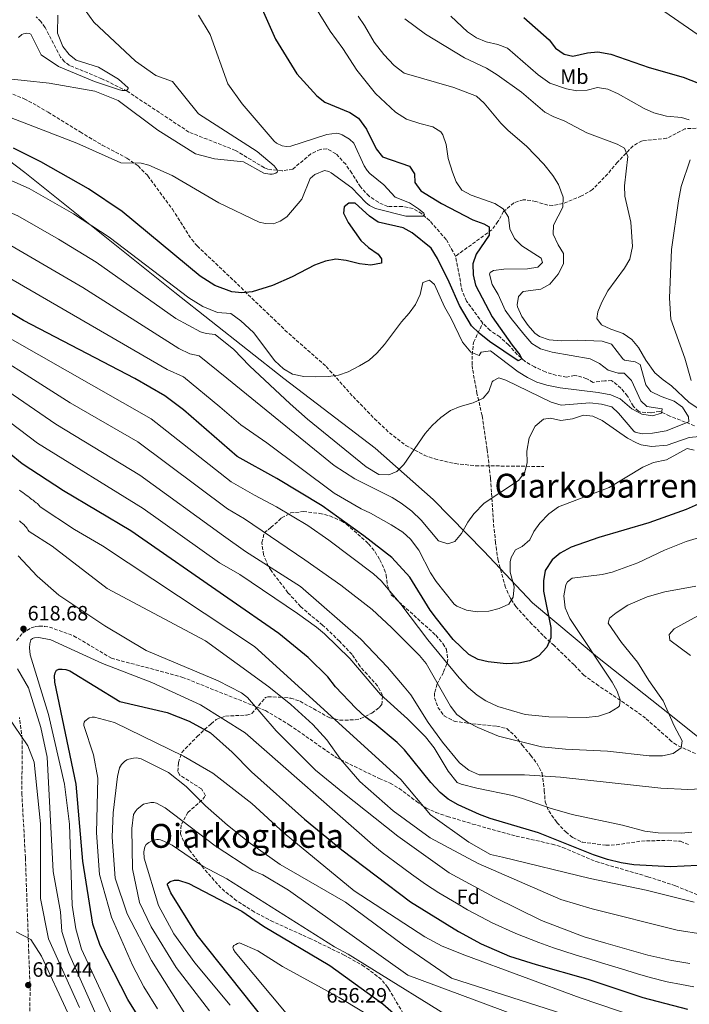
# Model space of a CAD drawing. Units: metres. Extents: x 600356 to 603793, y 4747672 to 4750035.
# Drawn here: x 602035 to 602357, y 4748366 to 4748840 of the extents above; entities that cross this region are included whole.
import ezdxf
from ezdxf.enums import TextEntityAlignment as Align

# ---------------------------------------------------------------- set-up
doc = ezdxf.new("R2010")
doc.units = ezdxf.units.M
doc.header["$MEASUREMENT"] = 0
doc.linetypes.add('DGN Style 3', pattern=[2.435891, 1.739922, -0.695969])
for name, color, linetype, lineweight in [('Barranco lineal', 142, 'DGN Style 3', 13), ('Cota de punto acotado terreno', 7, 'Continuous', 0), ('Curva de nivel directora', 30, 'Continuous', 30), ('Curva de nivel intermedia', 30, 'Continuous', 0), ('Etiqueta de uso rústico', 92, 'Continuous', 0), ('Etiqueta de zona arbolada', 92, 'Continuous', 0), ('Límite de municipio', 7, 'Continuous', 0), ('Punto acotado terreno (símbolo)', 7, 'Continuous', 0), ('Senda', 7, 'DGN Style 3', 0), ('Texto de rotulación de espacio menor sin especificar', 7, 'Continuous', 0), ('Zona arbolada', 92, 'DGN Style 3', 0)]:
    doc.layers.add(name, color=color, linetype=linetype, lineweight=lineweight)
doc.styles.add('Style-Arial', font='arial.ttf')

# ---------------------------------------------------------------- blocks, each defined once
blk = doc.blocks.new('5PATER')
at = {"layer": 'Punto acotado terreno (símbolo)', "linetype": 'Continuous', "lineweight": 0}
h = blk.add_hatch(color=51, dxfattribs=at)
edge = h.paths.add_edge_path()
edge.add_ellipse((0, 0), major_axis=(-0.11, -0.111), ratio=0.999422, start_angle=0, end_angle=360)

msp = doc.modelspace()

# ---------------------------------------------------------------- linework, layer by layer
at = {"layer": 'Barranco lineal', "color": 142, "linetype": 'DGN Style 3', "lineweight": 13}
for points in [[(602244.58, 4748726.07, 545.88), (602240.12, 4748734.1, 545.87), (602232.15, 4748743.16, 545.26), (602228.4, 4748746.47, 544.95), (602224.13, 4748749.04, 544.66), (602219, 4748750.05, 544.07), (602211.99, 4748749.96, 544.04), (602207.45, 4748752.02, 544.04), (602202.94, 4748754.98, 544.04), (602198.88, 4748759.41, 543.62), (602194.68, 4748766.03, 542.21), (602191.72, 4748770.32, 542.21), (602187.02, 4748775.4, 542.21), (602182.67, 4748777.81, 541.63), (602179.51, 4748777.5, 541.61), (602175, 4748775.37, 541.09), (602166.22, 4748767.96, 540.7), (602161.08, 4748767.19, 540.25), (602154.26, 4748767.92, 539.7), (602152.59, 4748768.62, 539.48), (602138.76, 4748777.01, 537.02), (602116.3, 4748785.84, 537.02), (602086.62, 4748805.51, 536.25), (602074.44, 4748811.55, 535.73), (602058.82, 4748817.96, 534.27), (602056.4, 4748819.75, 534.11), (602054.43, 4748821.94, 533.91), (602047.05, 4748836.17, 532.4), (602045.07, 4748839.05, 532.27), (602042.84, 4748841.28, 532.11)], [(602362.75, 4748787.79, 570.48), (602354.99, 4748787.47, 569.72), (602346.17, 4748782.85, 568.57), (602334.35, 4748781.62, 566.07), (602330, 4748779.24, 565.47), (602322.48, 4748771.39, 564.2), (602317.85, 4748765.79, 563.63), (602310.52, 4748758.15, 561.73), (602305.24, 4748755.08, 560.76), (602296.31, 4748751.43, 560.29), (602291.43, 4748750.48, 559.57), (602289.05, 4748750.62, 558.77), (602283.15, 4748752.42, 557.85), (602278.25, 4748753.26, 557.11), (602277.14, 4748753.29, 556.94), (602272.61, 4748751.73, 555.58), (602267.72, 4748747.61, 554.2), (602265, 4748742.71, 552.07), (602262.04, 4748738.79, 551.03), (602244.58, 4748726.07, 545.88)], [(602257.66, 4748693.84, 548.43), (602249.87, 4748704.47, 548), (602247.82, 4748709.16, 547.69), (602244.58, 4748726.07, 545.88)], [(602360, 4748486.54, 585.59), (602350.95, 4748490.69, 584.23), (602348.51, 4748492.43, 583.96), (602336.04, 4748503.58, 583.04), (602329.97, 4748507.96, 580.61), (602325.93, 4748510.77, 580.33), (602313.44, 4748519.22, 580.51), (602306.33, 4748524.23, 579.39), (602301.62, 4748529.26, 577.87), (602292.05, 4748538.6, 576.96), (602286.72, 4748543.4, 576.05), (602281.31, 4748548.92, 573.82), (602273.57, 4748557.31, 570.71), (602271.48, 4748560.54, 570), (602270.95, 4748561.36, 569.89), (602268.62, 4748566.59, 569.74), (602265.03, 4748579.56, 569.36), (602264.25, 4748584.48, 568.08), (602263.84, 4748588.07, 567.22), (602262.81, 4748597.99, 566.92), (602262.45, 4748602.94, 566.4), (602261.83, 4748612.36, 564.49), (602261.45, 4748619.13, 563.88), (602259.78, 4748633.01, 561.94), (602257.37, 4748649.32, 559.55), (602254.9, 4748659.95, 558.71), (602252.75, 4748671.72, 557), (602252.51, 4748673.82, 556.58), (602252.6, 4748678.54, 554.95), (602253.23, 4748684.58, 552.74), (602257.66, 4748693.84, 548.43)], [(602359.6, 4748644.39, 560.01), (602347.72, 4748649.08, 556.82), (602342.87, 4748651.35, 554.99), (602338.58, 4748650.59, 554.69), (602333.63, 4748651.03, 554.45), (602332.6, 4748651.45, 554.38), (602330.14, 4748653.72, 554.08), (602327.3, 4748658.74, 553.47), (602324.19, 4748662.59, 552.93), (602319.69, 4748666.16, 552.58), (602316.35, 4748666.09, 552.26), (602310.74, 4748665.3, 552.26), (602307.72, 4748667.09, 552.26), (602302.95, 4748668.49, 551.53), (602301.88, 4748668.62, 551.34), (602298.04, 4748667.84, 550.73), (602293.11, 4748668.68, 550.74), (602287.84, 4748670.32, 550.43), (602282.56, 4748672.77, 550.13), (602278.01, 4748675.42, 549.82), (602274.3, 4748678.76, 549.55), (602270.1, 4748683.33, 548.91), (602265.86, 4748687.18, 548.91), (602261.23, 4748690.36, 548.91), (602257.66, 4748693.84, 548.43)]]:
    msp.add_polyline3d(points, dxfattribs=at)
at = {"layer": 'Curva de nivel directora', "color": 30, "linetype": 'Continuous', "lineweight": 30, "flags": 128}
for points, elevation in [([(602145.01, 4748859.9), (602157.9, 4748830.6), (602168.28, 4748813.93), (602177.78, 4748803.29), (602181.74, 4748800.23), (602193.73, 4748795.35), (602197.84, 4748792.5), (602201.67, 4748787.33), (602206.36, 4748777.7), (602209.48, 4748773.95), (602222.49, 4748769.39), (602224.91, 4748765.8), (602224.96, 4748761.58), (602227.83, 4748757.49), (602237.78, 4748751.41), (602252.92, 4748743.65), (602258.16, 4748741.68), (602260.71, 4748740.18), (602260.77, 4748736.25), (602254.58, 4748727.09), (602252.89, 4748722.39), (602252.99, 4748717.02), (602254.24, 4748712.18), (602262.23, 4748696.85), (602271.81, 4748683.2), (602275.55, 4748678.55), (602276.42, 4748676.58), (602274.69, 4748675.62), (602260.85, 4748685), (602255.89, 4748688.99), (602252.34, 4748692.52), (602246.42, 4748702.28), (602241.52, 4748713.58), (602235.95, 4748724.91), (602232.92, 4748729.92), (602223.74, 4748737.39), (602219.35, 4748739.78), (602207.32, 4748742.44), (602203.24, 4748745.38), (602196.31, 4748751.57), (602193.29, 4748751.67), (602190.96, 4748749.84), (602190.61, 4748746.73), (602192.95, 4748742.28), (602199, 4748733.6), (602202.68, 4748730.22), (602207.3, 4748727.1), (602208.99, 4748724.87), (602208.97, 4748722.7), (602203.83, 4748721.79), (602198.43, 4748722.39), (602191.97, 4748724), (602187, 4748724.57), (602181.94, 4748723.7), (602176.65, 4748721.68), (602166.01, 4748716.16), (602156.54, 4748711.94), (602146.67, 4748708.98), (602141.69, 4748708.41), (602136.92, 4748708.92), (602128.78, 4748711.95), (602121.66, 4748716.44), (602084.18, 4748747.53), (602067.91, 4748758.57), (602045.01, 4748771.58), (602031.86, 4748778.03)], 550), ([(602277.48, 4748841.05), (602289.67, 4748830.22), (602292.68, 4748826.18), (602296.79, 4748823.34), (602300.96, 4748822.47), (602308.07, 4748823.95), (602313.05, 4748824.45), (602319.31, 4748823.33), (602337.71, 4748816.93), (602354.13, 4748812.28), (602361.43, 4748809.35)], 575), ([(602371.5, 4748611.12), (602355.54, 4748604.13), (602337.66, 4748597.66), (602313.49, 4748590.68), (602300.28, 4748585.89), (602294.98, 4748583.06), (602291.12, 4748579.88), (602287.71, 4748574.71), (602286.87, 4748569.79), (602286.93, 4748564.74), (602290.47, 4748547.3), (602290.47, 4748542.31), (602288.46, 4748537.72), (602284.71, 4748533.66), (602280.09, 4748531.15), (602274.99, 4748530.02), (602268.89, 4748529.72), (602260.31, 4748530.66), (602255.46, 4748531.89), (602250.96, 4748534.26), (602243.47, 4748541.53), (602235.43, 4748551.55), (602232.44, 4748555.56), (602222.59, 4748571.46), (602213.89, 4748580.93), (602200.51, 4748591.45), (602180.34, 4748605.78), (602158.65, 4748618.94), (602139.47, 4748629.67), (602113.67, 4748652.05), (602104.75, 4748658.75), (602090.22, 4748667.11), (602036.72, 4748695.11), (602017.83, 4748706.34)], 575), ([(602367.74, 4748432.98), (602348.09, 4748432.02), (602330.37, 4748432.96), (602324.34, 4748433.96), (602317.64, 4748435.61), (602310.91, 4748437.84), (602284.48, 4748448.42), (602261.22, 4748455.29), (602256.07, 4748457.23), (602245.85, 4748461.92), (602241.04, 4748464.61), (602237.12, 4748467.72), (602232.75, 4748472.55), (602220.03, 4748488.37), (602216.54, 4748491.95), (602205.72, 4748500.91), (602201.03, 4748504.3), (602196.56, 4748508.41), (602186.85, 4748518.69), (602183.17, 4748523.43), (602173.59, 4748532.87), (602159.53, 4748544.34), (602134.98, 4748561.44), (602088.41, 4748593.76), (602056.01, 4748613.14), (602036.12, 4748626.05), (602004.62, 4748651.77)], 600), ([(602095.01, 4748354.92), (602086.97, 4748368.04), (602073.5, 4748394.19), (602070.12, 4748404.37), (602065.2, 4748434.66), (602062.07, 4748471.76), (602051.77, 4748520.98), (602051.57, 4748524.05), (602051.92, 4748525.48), (602052.35, 4748526.33), (602052.61, 4748526.64), (602053.02, 4748526.93), (602053.61, 4748527.12), (602055.29, 4748527.23), (602057.09, 4748527.11), (602058.96, 4748526.4), (602082.99, 4748511.68), (602105.77, 4748506.26), (602116.34, 4748502.21), (602126.62, 4748496.47), (602137.14, 4748487.16), (602146.35, 4748477.83), (602171.9, 4748454.89), (602189.92, 4748440.23), (602222.86, 4748415.18), (602246.07, 4748400.8), (602256.87, 4748394.95), (602270.58, 4748389.02), (602283.45, 4748384.93), (602308.17, 4748377.94), (602334.64, 4748369.05), (602356.12, 4748363.41)], 625), ([(602157.65, 4748352.02), (602120.21, 4748399.02), (602107.57, 4748419.4), (602106.04, 4748423.41), (602106.04, 4748423.8), (602106.24, 4748424.15), (602107.19, 4748424.9), (602109.35, 4748425.58), (602111.26, 4748425.65), (602116.18, 4748424.01), (602141.8, 4748410.58), (602152.23, 4748403.5), (602184.12, 4748384.51), (602209.53, 4748366.08), (602214.71, 4748361.59)], 650)]:
    msp.add_lwpolyline(points, dxfattribs=dict(at, elevation=elevation))
at = {"layer": 'Curva de nivel intermedia', "color": 30, "linetype": 'Continuous', "lineweight": 0, "flags": 128}
for points, elevation in [([(602120.87, 4748842.14), (602126.54, 4748832.85), (602135.06, 4748809.05), (602141.89, 4748799.42), (602157.25, 4748781.51), (602158.46, 4748780.47), (602161.23, 4748779.17), (602163.2, 4748778.96), (602165.37, 4748779.13), (602182.59, 4748784.67), (602187.38, 4748785.25), (602188.7, 4748785.05), (602190.03, 4748784.51), (602193.62, 4748782.49), (602195.7, 4748780.52), (602200.66, 4748769.59), (602202.06, 4748767.31), (602203.4, 4748765.9), (602210.12, 4748760.46), (602215.56, 4748754.54), (602222.38, 4748751.78), (602226.76, 4748748.83), (602229.27, 4748746.77), (602229.6, 4748746.23), (602229.5, 4748746), (602228.98, 4748745.37), (602220.69, 4748745.32), (602206, 4748748.98), (602203.16, 4748750.48), (602201.34, 4748751.96), (602194.72, 4748759.07), (602184.77, 4748766.22), (602183.66, 4748766.84), (602181.6, 4748767.3), (602176.81, 4748765.44), (602174.64, 4748763.56), (602170.66, 4748753.53), (602163.46, 4748744.99), (602160.15, 4748742.93), (602156.97, 4748741.64), (602153.2, 4748741.77), (602150.08, 4748742.45), (602130.67, 4748751.74), (602108.15, 4748764.94), (602096.97, 4748769.89), (602093.29, 4748770.93), (602083.58, 4748771), (602062.35, 4748780.46), (602018.56, 4748797.36)], 545), ([(602066.33, 4748844.51), (602070.57, 4748838.84), (602090.59, 4748820.01), (602100.44, 4748813.03), (602108.39, 4748810.14), (602120.93, 4748794.68), (602149.05, 4748776.44), (602157.31, 4748769.63), (602158.8, 4748767.65), (602158.92, 4748767), (602158.69, 4748766.6), (602158.05, 4748766.09), (602157.16, 4748765.75), (602156.35, 4748765.63), (602155.16, 4748765.59), (602152.36, 4748766.03), (602142.56, 4748771.59), (602128.54, 4748772.89), (602119.4, 4748775.35), (602101.32, 4748786.69), (602082.21, 4748800.98), (602071.05, 4748805.52), (602049.01, 4748809.33), (602024.87, 4748811.99)], 540), ([(602053.15, 4748842.1), (602052.99, 4748833.53), (602055.63, 4748826.99), (602058.73, 4748823.28), (602062.05, 4748820.49), (602072.8, 4748817.11), (602082.41, 4748811.31), (602087.13, 4748807.2), (602087.1, 4748806.83), (602086.81, 4748806.39), (602086.32, 4748805.95), (602085.9, 4748805.83), (602084.17, 4748805.87), (602082.81, 4748806.19), (602070.91, 4748810.2), (602053.51, 4748817.46), (602045.17, 4748823.04), (602040.21, 4748832.95), (602039.34, 4748833.34), (602038.33, 4748833.46), (602036.69, 4748833.22), (602035.83, 4748832.81), (602034.26, 4748831.47)], 535), ([(602177.22, 4748845.82), (602184.22, 4748834.5), (602190.36, 4748826.03), (602197.11, 4748815.72), (602206.08, 4748804.47), (602215.68, 4748795.51), (602221.01, 4748792.01), (602227.39, 4748789.92), (602233.63, 4748788.42), (602237.58, 4748785.91), (602238.49, 4748784.55), (602240.06, 4748779.85), (602241.06, 4748773.11), (602243.06, 4748766.48), (602244.88, 4748761.83), (602247.53, 4748757.85), (602252.06, 4748755.44), (602263.45, 4748751.52), (602267.47, 4748748.81), (602269.99, 4748744.95), (602270.78, 4748739.22), (602272.95, 4748734.52), (602276.52, 4748731.04), (602285.75, 4748725.07), (602286.43, 4748722.96), (602284.21, 4748720.75), (602279.2, 4748720.03), (602267.85, 4748719.81), (602262.89, 4748719.11), (602261.27, 4748718.2), (602260.93, 4748717.49), (602262.25, 4748712.51), (602265.06, 4748707.57), (602268.53, 4748700.13), (602271.34, 4748696), (602277.39, 4748688.5), (602281.26, 4748684.08), (602285.52, 4748681.43), (602291.14, 4748679.82), (602309.29, 4748676.65), (602313.93, 4748674.43), (602318.05, 4748671.12), (602322.86, 4748669.77), (602325.68, 4748669.8), (602329.21, 4748666.28), (602333.81, 4748656.35), (602336.55, 4748653.62), (602344.05, 4748652.6), (602343.76, 4748650.43), (602339.43, 4748649.18), (602334.23, 4748649.99), (602329.49, 4748652.61), (602323.86, 4748657.34), (602319.27, 4748659.32), (602313.25, 4748660.49), (602294.9, 4748662.69), (602288.58, 4748663.97), (602283.77, 4748665.45), (602279.27, 4748667.63), (602274.74, 4748670.42), (602261.41, 4748680.44), (602256.95, 4748679.78), (602255.91, 4748678.33), (602251.95, 4748679.86), (602247.93, 4748684.6), (602242.45, 4748696.12), (602239.21, 4748701.62), (602234.39, 4748712.37), (602231.99, 4748714.53), (602228.77, 4748713.45), (602227.62, 4748707.64), (602225.33, 4748702.86), (602222.26, 4748698.67), (602218.53, 4748694.51), (602210.46, 4748683.55), (602206.78, 4748679.4), (602203.04, 4748676.08), (602198.41, 4748673.29), (602192.99, 4748670.42), (602188.22, 4748668.8), (602183.26, 4748668.14), (602176.98, 4748667.94), (602171.56, 4748668.12), (602166.16, 4748669.26), (602161.84, 4748671.78), (602157.69, 4748675.73), (602147.42, 4748689.34), (602141.24, 4748694.93), (602136.48, 4748698.49)], 555), ([(602197.67, 4748841.6), (602200.85, 4748837.12), (602205.37, 4748829.11), (602210.02, 4748823.27), (602214.97, 4748817.88), (602219.87, 4748814.27), (602243.68, 4748807.27), (602254.63, 4748803.2), (602258.31, 4748799.82), (602266.39, 4748790.16), (602269.9, 4748786.61), (602278.69, 4748779.02), (602287.02, 4748770.42), (602291.47, 4748764.9), (602294.08, 4748760.64), (602296.42, 4748754.48), (602296.17, 4748749.61), (602291.79, 4748741.06), (602291.51, 4748736.62), (602293.9, 4748731.58), (602296.6, 4748727.33), (602296.53, 4748722.33), (602293.97, 4748717.37), (602290.03, 4748712.58), (602285.61, 4748710.24), (602277.17, 4748709.01), (602274.94, 4748706.71), (602274.22, 4748702.65), (602274.47, 4748701.71), (602276.47, 4748697.1), (602279.46, 4748692.65), (602282.81, 4748688.95), (602284.92, 4748687.47), (602289.63, 4748685.82), (602295.51, 4748685.38), (602303.08, 4748685.61), (602315.19, 4748685.19), (602319.67, 4748683.69), (602325.02, 4748676.59), (602325.85, 4748675.95), (602330.94, 4748675.16), (602333.47, 4748673.98), (602336.09, 4748664.05), (602338.5, 4748660.91), (602343.54, 4748658.46), (602349.78, 4748656.28), (602353.82, 4748653.33), (602356.6, 4748648.66), (602356.91, 4748646.28), (602345.89, 4748642.04), (602339.38, 4748640.8), (602334.38, 4748640.57), (602330.98, 4748641.39), (602330.3, 4748641.89), (602322.95, 4748650.48), (602319.71, 4748653.49), (602314.87, 4748654.75), (602309.2, 4748655.47), (602295.37, 4748654.32), (602290.54, 4748655.85), (602268.85, 4748666.37), (602265.47, 4748667.42), (602262.67, 4748666.12), (602262.23, 4748665.58), (602260.54, 4748660.92), (602257.83, 4748657.66), (602253.05, 4748655.4), (602246.76, 4748653.74), (602242.16, 4748651.78), (602237.52, 4748648.37), (602233.38, 4748644.61), (602229.94, 4748640.64), (602219.71, 4748625.83)], 560), ([(602242.31, 4748841.69), (602250.27, 4748834.08), (602254.66, 4748831.19), (602259.29, 4748829.31), (602264.93, 4748827.99), (602269.65, 4748826.33), (602284.3, 4748813.4), (602289.97, 4748809.45), (602297.94, 4748806.61), (602302.99, 4748805.69), (602307.98, 4748805.96), (602312.88, 4748807.36), (602317.83, 4748806.58), (602322.87, 4748804.25), (602335.38, 4748797.19), (602339.97, 4748795.18), (602346.16, 4748793.46), (602353.34, 4748792.94), (602357.07, 4748791.68)], 570), ([(602345.37, 4748843.69), (602370.19, 4748826.58)], 580), ([(602136.48, 4748698.49), (602130.01, 4748699.04), (602123.02, 4748701.85), (602116.22, 4748706.06), (602077.98, 4748735.3), (602060.73, 4748746.44), (602039.39, 4748758.61), (602011.72, 4748770.86), (601997.66, 4748774.31), (601971.03, 4748779.15), (601959.06, 4748782.62), (601936.15, 4748791.35), (601882.58, 4748808.92), (601860.92, 4748814.16), (601844.02, 4748816.14), (601798.86, 4748819.6), (601776, 4748822.65), (601747.33, 4748828.65), (601710.01, 4748833.41), (601689.69, 4748840.51)], 555), ([(602362.56, 4748651.91), (602356.98, 4748655.66), (602348.51, 4748663.59), (602344.42, 4748666.47), (602340.5, 4748669.92), (602336.14, 4748675.99), (602332.64, 4748682.04), (602329.35, 4748685.91), (602325.3, 4748688.84), (602319.27, 4748690.88), (602314.76, 4748692.95), (602312.49, 4748696.09), (602313.09, 4748699.25), (602314.98, 4748703.87), (602317.87, 4748709.35), (602325.93, 4748720.29), (602328.39, 4748724.61), (602329.69, 4748730.75), (602328.97, 4748742.48), (602325.98, 4748755.02), (602325.85, 4748760.02), (602327.48, 4748774.08), (602325.91, 4748778.1), (602322.43, 4748779.97), (602307.82, 4748785.43), (602296.84, 4748791.22), (602291.91, 4748793.14), (602287.47, 4748795.45), (602276.37, 4748805.14), (602264.68, 4748813.4), (602259.47, 4748816.59), (602248.91, 4748821.56), (602230.14, 4748832.96), (602220.12, 4748840.36)], 565), ([(602219.71, 4748625.83), (602216.41, 4748622.38), (602212.52, 4748620.72), (602207.73, 4748621), (602201.58, 4748624.62), (602173.39, 4748647.54), (602164.98, 4748654.9), (602145.46, 4748673.28), (602137.91, 4748681.12), (602128.88, 4748688.31), (602124.53, 4748688.8), (602121.9, 4748689.67), (602110.04, 4748696.15), (602071.63, 4748723.18), (602053.54, 4748734.31), (602033.95, 4748745.55), (602006.24, 4748757.74), (601966.18, 4748768.14), (601932.6, 4748780.44), (601878.4, 4748796.67), (601858.62, 4748800.4), (601793.48, 4748806.12)], 560), ([(602357.51, 4748772.47), (602353.22, 4748759.66), (602351.94, 4748752.71), (602348.57, 4748729.3), (602347.47, 4748705.87), (602348.22, 4748695.82)], 570), ([(602028.73, 4748732.4), (602065.27, 4748711.06), (602111.5, 4748681.67), (602116.77, 4748679.12), (602121.28, 4748678.12), (602134.58, 4748667.31), (602186.11, 4748625.35), (602196.1, 4748618.89), (602214.13, 4748609.82), (602218.38, 4748607.19), (602223.58, 4748603.21), (602228.06, 4748599.01), (602236.43, 4748589.02), (602240.82, 4748587.51), (602244.19, 4748588.7), (602247.44, 4748592.5), (602250.51, 4748597.98), (602253.4, 4748602.04), (602258.3, 4748607.09), (602274.85, 4748618.13), (602277.98, 4748622.02), (602279.02, 4748626.78), (602278.88, 4748632.15), (602280, 4748638.53), (602282.92, 4748644.17), (602286.91, 4748647.62)], 565), ([(602359.33, 4748632.61), (602355.97, 4748633.39), (602346.1, 4748627.95), (602339.91, 4748626.7), (602334.78, 4748624.45), (602318.46, 4748614.69), (602294.15, 4748605.34), (602289.53, 4748601.96), (602285.13, 4748597.58), (602282.18, 4748593.55), (602280.41, 4748589.4), (602276.58, 4748586.19), (602273.39, 4748584.66), (602271.27, 4748581.03), (602270.84, 4748578.84), (602270.84, 4748573.86), (602272.74, 4748566.83), (602272.27, 4748561.85), (602270.22, 4748558.48), (602265.58, 4748556.38), (602260.58, 4748555.11), (602254.92, 4748554.83), (602249.81, 4748555.56), (602245.18, 4748557.46), (602243.95, 4748558.54), (602235.3, 4748569.43), (602232.59, 4748573.63), (602226.94, 4748584.5), (602222.94, 4748589.82), (602219.23, 4748593.17), (602213.67, 4748596.74), (602203.67, 4748602.35), (602199.11, 4748604.41), (602186.22, 4748611.98), (602153.76, 4748636.18), (602141.29, 4748644.87), (602131.24, 4748653.5), (602113.68, 4748667.94), (602105.88, 4748671.5), (602023.5, 4748719.25)], 570), ([(602348.22, 4748695.82), (602354.89, 4748676.97), (602357.99, 4748666.18)], 570), ([(602360.18, 4748567.13), (602345.28, 4748564.44), (602336.76, 4748562.1), (602327.54, 4748558.09), (602321.83, 4748554.27), (602318.67, 4748551.77), (602318.06, 4748549.39), (602324.4, 4748540.03), (602332.17, 4748530.58), (602337.61, 4748521.77), (602344.42, 4748511.95), (602349.71, 4748499.86), (602353.62, 4748492.74), (602353.2, 4748489.25), (602349.26, 4748486.56), (602344.12, 4748485.51), (602337.77, 4748485.5), (602317.74, 4748487.74), (602297.48, 4748488.71), (602285.95, 4748489.87), (602265.23, 4748494.95), (602255.3, 4748499.07), (602250.38, 4748501.66), (602245.2, 4748505.37), (602242.16, 4748509.34), (602230.46, 4748529.86), (602227.25, 4748533.83), (602213.74, 4748547.32), (602204.4, 4748555.91), (602189.37, 4748567.57), (602172.03, 4748579.87), (602143.09, 4748599.61), (602134.8, 4748604.46), (602091.77, 4748636.6), (602059.13, 4748655.48), (602006.61, 4748688.8)], 585), ([(602377.03, 4748595.02), (602355.6, 4748588.67), (602345.15, 4748584.53), (602332.29, 4748578.48), (602320, 4748573.9), (602315.14, 4748572.75), (602300.78, 4748570.94), (602298.41, 4748569.27), (602297.59, 4748567.77), (602296.65, 4748562.45), (602297.31, 4748556.66), (602299.53, 4748551.66), (602319.92, 4748520.98), (602322.41, 4748516.63), (602323.85, 4748512.39), (602323.4, 4748509.48), (602322.9, 4748508.9), (602318.64, 4748506.38), (602313.37, 4748504.53), (602307.47, 4748503.94), (602289.5, 4748504.22), (602278.12, 4748505.42), (602264.87, 4748509.17), (602259.23, 4748511.87), (602255.05, 4748514.61), (602250.89, 4748518.14), (602246.29, 4748523.02), (602231.18, 4748541.4), (602218.27, 4748558.47), (602208.84, 4748569.72), (602205.16, 4748573.11), (602183.65, 4748589.36), (602173.43, 4748596.4), (602158.45, 4748605.45), (602147.78, 4748610.95), (602136.69, 4748617.45), (602098.14, 4748647.75), (602030.3, 4748686.44)], 580), ([(602369.41, 4748469.9), (602356.39, 4748469.21), (602343.34, 4748469.91), (602295.12, 4748475.25), (602277.82, 4748476.27), (602255.92, 4748476.38), (602250.92, 4748478.5), (602246.54, 4748482.15), (602238.26, 4748491.98), (602231.36, 4748501.55), (602223.09, 4748514.81), (602219.94, 4748518.7), (602211.79, 4748528.17), (602198.98, 4748541.72), (602169.92, 4748566.93), (602143.57, 4748583.9), (602132.91, 4748591.47), (602092.72, 4748620.63), (602052.25, 4748645.16), (602005.41, 4748677.3)], 590), ([(602358.33, 4748448.62), (602353.36, 4748448.14), (602342.08, 4748448.37), (602335.73, 4748449.1), (602324.95, 4748452.06), (602300.77, 4748457.14), (602290.13, 4748460.23), (602276.84, 4748464.93), (602272.03, 4748466.28), (602254.77, 4748469.85), (602247.21, 4748471.74), (602245.42, 4748472.65), (602240.99, 4748478.12), (602234.3, 4748489.26), (602230.17, 4748494.59), (602221.51, 4748503.22), (602208.53, 4748515.03), (602193.69, 4748532.3), (602181.52, 4748544.2), (602177.74, 4748547.47), (602168.52, 4748553.97), (602140.71, 4748572.75), (602131.02, 4748578.48), (602094.32, 4748604.57), (602043.48, 4748636.05), (602011.38, 4748660.26)], 595), ([(602286.91, 4748647.62), (602290.25, 4748648.02), (602295.28, 4748646.89), (602300.87, 4748647.7), (602306.14, 4748649.48), (602310.63, 4748649.03), (602315.18, 4748646.91), (602327.33, 4748638.5), (602331.7, 4748636.13), (602333.96, 4748635.29), (602338.9, 4748634.38), (602346.37, 4748635.01), (602357.02, 4748638.71), (602362, 4748639.18)], 565), ([(602034.78, 4748613.4), (602035.58, 4748612.81), (602036.38, 4748612.21), (602037.17, 4748611.62), (602037.97, 4748611.03), (602038.77, 4748610.43), (602039.56, 4748609.84), (602040.08, 4748609.43), (602040.77, 4748608.9), (602041.28, 4748608.54), (602042.04, 4748607.97), (602042.84, 4748607.37), (602043.35, 4748606.96), (602043.86, 4748606.4), (602044.19, 4748606.03), (602044.64, 4748605.3), (602061.2, 4748594.4), (602074.71, 4748586.59), (602147.81, 4748538.13), (602218.27, 4748474.05), (602232.53, 4748457.09), (602250.91, 4748443.87), (602261.34, 4748437.89), (602267.16, 4748436.6), (602309.3, 4748426.34), (602336.27, 4748420.74), (602359.4, 4748414.98)], 605), ([(602034.75, 4748598.62), (602035.43, 4748598.02), (602036.19, 4748597.38), (602036.8, 4748596.82), (602037.47, 4748596.08), (602037.81, 4748595.71), (602038.15, 4748595.34), (602038.48, 4748594.97), (602038.85, 4748594.35), (602039.37, 4748593.5), (602050.49, 4748586.39), (602076.87, 4748566.05), (602124.21, 4748540.84), (602154.67, 4748518.64), (602165.37, 4748510.2), (602175.99, 4748500.51), (602182.71, 4748493.2), (602189.21, 4748483.9), (602198.47, 4748473.08), (602214.5, 4748458.92), (602232.39, 4748445.97), (602255.44, 4748433.56), (602295.3, 4748416.31), (602310.3, 4748411.83), (602351.21, 4748401.53), (602363.53, 4748399.57)], 610), ([(602034.1, 4748581.7), (602043.26, 4748572.03), (602053.72, 4748562.84), (602075.81, 4748548.07), (602095.78, 4748536.18), (602130.36, 4748521.6), (602141.52, 4748515.87), (602144.43, 4748513.49), (602158.32, 4748497.48), (602177.27, 4748478.52), (602190.3, 4748467.78), (602216.87, 4748446.69), (602241.58, 4748429.14), (602263.1, 4748417.35), (602285.91, 4748406.1), (602306.41, 4748398.34), (602316.83, 4748395.21), (602337.04, 4748389.51), (602348.6, 4748386.84), (602357.39, 4748385.41)], 615), ([(602361.22, 4748552.91), (602349.83, 4748546.6), (602347.42, 4748543.87), (602347.72, 4748541.2), (602357.59, 4748533.78)], 590), ([(602082.98, 4748352.53), (602064.52, 4748392.29), (602061.87, 4748402.16), (602060.12, 4748413.48), (602058.79, 4748452.62), (602056.45, 4748471.74), (602048.73, 4748505.39), (602039.82, 4748534.17), (602039.6, 4748537.48), (602039.7, 4748539.44), (602040.28, 4748541.34), (602040.98, 4748541.9), (602041.41, 4748542.15), (602041.98, 4748542.32), (602044.06, 4748542.49), (602049.9, 4748541.28), (602074.76, 4748529.94), (602098.47, 4748520.77), (602121.89, 4748510.07), (602143.43, 4748496.49), (602204.73, 4748442.52), (602209.34, 4748438.93), (602215.36, 4748434.45), (602223.42, 4748428.53), (602230.05, 4748423.69), (602236.47, 4748419.52), (602245.1, 4748414.49), (602250.4, 4748411.36), (602256.78, 4748407.88), (602262.23, 4748405.04), (602273.57, 4748399.86), (602284.68, 4748395.51), (602291.76, 4748393.06), (602302.14, 4748389.59), (602309.68, 4748387.42), (602314.87, 4748385.78), (602324.42, 4748382.83), (602332.08, 4748380.54), (602338.27, 4748378.72), (602346.46, 4748376.67), (602353.27, 4748375.32), (602359.24, 4748374.2)], 620), ([(602077.2, 4748348), (602058.35, 4748390.73), (602055.1, 4748400.93), (602054.46, 4748410.38), (602050.91, 4748429.78), (602048.15, 4748484.75), (602045.02, 4748499.17), (602039.06, 4748518.28), (602033.86, 4748527.42)], 615), ([(602063.67, 4748364.32), (602048.71, 4748397.32), (602044.9, 4748416.74), (602044.81, 4748452.67), (602041.75, 4748482.45), (602038.76, 4748490.34), (602028.95, 4748504.75)], 610), ([(602331.55, 4748359.77), (602304.61, 4748368.88), (602249.05, 4748389.51), (602238.2, 4748393.87), (602229.78, 4748398.28), (602195.78, 4748420.4), (602162.1, 4748448.15), (602146.61, 4748462.51), (602127.76, 4748477.1), (602113.69, 4748485.22), (602080.41, 4748501.5), (602070.87, 4748504.14), (602069.7, 4748504.14), (602068.3, 4748503.77), (602066.26, 4748502.1), (602065.94, 4748501.71), (602065.82, 4748501.47), (602065.72, 4748500.98), (602065.71, 4748499.99), (602070.32, 4748485.87), (602072.41, 4748474.69), (602071.8, 4748448.41), (602073.31, 4748428.37), (602079.05, 4748407.8), (602089.2, 4748384.63), (602094.6, 4748374.2), (602101.24, 4748363.64)], 630), ([(602317.16, 4748354.51), (602242.71, 4748378.39), (602219.57, 4748394.29), (602191.57, 4748414.92), (602160.15, 4748433.07), (602145.94, 4748443.26), (602134.87, 4748452.01), (602124.19, 4748461.3), (602115.01, 4748470.66), (602106.48, 4748477.44), (602093.25, 4748484.08), (602091.28, 4748484.42), (602089.54, 4748484.38), (602087.31, 4748483.86), (602086.4, 4748483.46), (602085.27, 4748482.67), (602083.92, 4748481.27), (602083.32, 4748480.48), (602082.95, 4748479.75), (602081.89, 4748475.47), (602079.81, 4748458.04), (602079.34, 4748446.27), (602080.75, 4748426.49), (602086.56, 4748409.38), (602098.34, 4748386.9), (602117.8, 4748355.75)], 635), ([(602324.27, 4748341.56), (602221.58, 4748379.88), (602164.28, 4748420.69), (602151.85, 4748428.22), (602147.08, 4748430.18), (602128.94, 4748442.05), (602104.86, 4748460.39), (602100.67, 4748462.59), (602099.38, 4748462.95), (602097.97, 4748463.01), (602094.35, 4748462.22), (602091.37, 4748459.72), (602090.38, 4748458.51), (602089.68, 4748457.14), (602088.85, 4748450.38), (602089.18, 4748431.09), (602092.57, 4748414.82), (602098.19, 4748403.17), (602110.1, 4748383.55)], 640), ([(602136.1, 4748365.43), (602119.15, 4748385.76), (602108.96, 4748399.78), (602101.69, 4748413.4), (602094.83, 4748436.18), (602094.63, 4748439.16), (602095.03, 4748441.66), (602095.73, 4748442.7), (602097, 4748443.73), (602098.84, 4748444.67), (602100.85, 4748445.23), (602101.57, 4748445.22), (602102.54, 4748445.01), (602104.55, 4748444.2), (602108.18, 4748442.43), (602122.97, 4748432.4), (602134.45, 4748426.19), (602186.3, 4748393.44), (602192.88, 4748390.02), (602252.47, 4748352.99)], 645), ([(602057.98, 4748361.67), (602045.37, 4748388.97), (602040.16, 4748397.02), (602033.19, 4748400.62)], 605), ([(602164.7, 4748359.57), (602138.46, 4748390.96), (602137.78, 4748392.12), (602137.56, 4748392.79), (602137.49, 4748393.29), (602137.55, 4748393.57), (602137.97, 4748394.1), (602138.79, 4748394.66), (602139.68, 4748395.1), (602140.61, 4748395.33), (602149.48, 4748391.51), (602161.24, 4748384.03), (602188.57, 4748369.11), (602211.2, 4748355.35)], 655), ([(602110.1, 4748383.55), (602126.26, 4748362.7)], 640)]:
    msp.add_lwpolyline(points, dxfattribs=dict(at, elevation=elevation))
at = {"layer": 'Límite de municipio', "color": 7, "linetype": 'Continuous', "lineweight": 0}
msp.add_polyline3d([(602376.31, 4748482.59, 589.67), (602346.72, 4748506.16, 584.96), (602312.92, 4748533, 580.29), (602281.66, 4748559.09, 573.44), (602258.16, 4748584.09, 567.55), (602233.77, 4748608.84, 563.89), (602205.94, 4748633.56, 559.49), (602161.95, 4748667.19, 556.61), (602109.52, 4748708.53, 555.79), (602037.33, 4748766.38, 552.85), (602009.14, 4748787.67, 549.25), (601988.99, 4748804.56, 543.92), (601972.52, 4748819.44, 541.47), (601950.56, 4748840.64, 535.85)], dxfattribs=at)
at = {"layer": 'Senda', "color": 7, "linetype": 'DGN Style 3', "lineweight": 0}
for points in [[(602027.05, 4748805.99, 542.21), (602037.01, 4748801.9, 542.21), (602043.22, 4748798.51, 543.13), (602048.57, 4748795.39, 543.13), (602063.98, 4748785.91, 544.34), (602074.56, 4748779.56, 544.65), (602086.42, 4748773.29, 544.65), (602091.82, 4748769.55, 544.95), (602096.33, 4748765.03, 545.56), (602096.52, 4748764.78, 544.95), (602108.33, 4748748.73, 546.59), (602117.62, 4748734.09, 547.98), (602120.2, 4748731.02, 548.3), (602137.86, 4748714.31, 549.82), (602162.48, 4748690.53, 552.56), (602182.37, 4748672.89, 554.38), (602195.29, 4748658.44, 556.82), (602205.66, 4748647.77, 558.28), (602212.77, 4748641.04, 559.25), (602220.68, 4748634.91, 560.33), (602229.51, 4748630.27, 561.43), (602234.58, 4748628.47, 561.99), (602244.38, 4748626.17, 562.82), (602254.26, 4748625.17, 563.64), (602287.1, 4748624.79, 567.16)], [(602033.31, 4748540.98, 617.14), (602036.26, 4748544.59, 617.82), (602040.33, 4748547.09, 618.21), (602042.28, 4748547.7, 618.45), (602044.23, 4748547.95, 618.68), (602046.73, 4748547.82, 618.81), (602049.2, 4748547.45, 618.6), (602060.82, 4748543.25, 619.03), (602078.98, 4748532.49, 619.15), (602112.95, 4748523.4, 617.29), (602153.13, 4748507.29, 614.47), (602164.57, 4748500.41, 612.78), (602187.11, 4748484.68, 610.42), (602207.9, 4748474.52, 606.19), (602213.1, 4748472.31, 606.19), (602217.43, 4748469.75, 606.19), (602225.85, 4748463.46, 605.37), (602230.46, 4748460.33, 604.4), (602235.11, 4748458.21, 603.33), (602240.72, 4748456.3, 602.58), (602252.78, 4748452.62, 602.23), (602273.74, 4748446.83, 601.02), (602291.03, 4748442.93, 601.02), (602296.24, 4748441.35, 601.02), (602312.11, 4748434.55, 601.32), (602337.13, 4748427.26, 601.48), (602350.46, 4748422.86, 602.84), (602368.13, 4748415.64, 603.98)], [(602039.53, 4748355.22, 599.11), (602039.88, 4748372.99, 602.06), (602039.2, 4748390.78, 604.84), (602037.62, 4748436.43, 605.92), (602035.91, 4748466.76, 607.44), (602036.05, 4748493.63, 608.97), (602034.72, 4748503.96, 610.13)]]:
    msp.add_polyline3d(points, dxfattribs=at)
at = {"layer": 'Zona arbolada', "color": 92, "linetype": 'DGN Style 3', "lineweight": 0}
for points in [[(602219.45, 4748361.34, 648.9), (602212.56, 4748373.02, 646.33), (602211.99, 4748373.89, 645.72), (602208.91, 4748377.77, 645.1), (602200.69, 4748384.04, 645.88), (602191.06, 4748389.45, 646.63), (602174.98, 4748397.31, 646.02), (602156.84, 4748405.54, 647.83), (602147.7, 4748410.28, 648.58), (602139.26, 4748415.7, 648.48), (602133.47, 4748420.26, 647.29), (602129.98, 4748423.64, 646.43), (602123.58, 4748431, 644.7), (602116.37, 4748440.23, 642.73), (602113.69, 4748444.42, 641.86), (602112.19, 4748447.88, 641.16), (602112.64, 4748452.47, 639.73), (602115.78, 4748458.13, 637.2), (602122.97, 4748464.53, 633.32), (602124.25, 4748466.25, 632.33), (602122.41, 4748469.5, 631.63), (602111.89, 4748476.1, 632.24), (602110.97, 4748477.91, 631.72), (602111.24, 4748482.27, 629.83), (602112.86, 4748487.01, 627.86), (602120.27, 4748494.78, 624.57), (602126.97, 4748500.93, 621.55), (602129.44, 4748502.91, 620.47), (602133.85, 4748504.57, 619.09), (602144.04, 4748505.1, 616.66), (602146.6, 4748505.85, 615.9), (602153.06, 4748513.5, 612.85), (602154.29, 4748513.94, 612.25), (602159.85, 4748513.71, 607.99), (602165.33, 4748513.24, 606.47), (602169.76, 4748511.73, 604.58), (602184.04, 4748503.78, 604.34), (602188.84, 4748502.6, 603.54), (602196.33, 4748502.78, 601.57), (602198.88, 4748503.37, 600.69), (602204.32, 4748506.07, 597.95), (602207.91, 4748508.66, 595.75), (602209.07, 4748510.09, 594.91), (602209.51, 4748514.64, 592.82), (602207.06, 4748519.15, 592.48), (602198.62, 4748528.46, 592.17), (602194.78, 4748534.22, 591.87), (602188.79, 4748540.6, 591.87), (602180.61, 4748548.45, 591.26), (602174.95, 4748553.07, 590.35), (602170.05, 4748557.41, 588.83), (602163.94, 4748564.03, 588.22), (602155.81, 4748574.65, 587.1), (602154.45, 4748576.82, 586.7), (602152.25, 4748582.27, 584.87), (602151.34, 4748588.14, 583.65), (602152.56, 4748592.83, 582.45), (602155.77, 4748595.39, 580.61), (602160.87, 4748600.03, 579.7), (602165.21, 4748602.42, 578.97), (602171.33, 4748603.09, 578), (602179.22, 4748602.21, 577.26), (602184.06, 4748600.99, 576.97), (602189.61, 4748598.6, 576.96), (602192.08, 4748597.01, 576.96), (602202.76, 4748587.56, 576.96), (602205.85, 4748583.65, 577.06), (602208.16, 4748579.88, 577.26), (602210.3, 4748575.35, 577.73), (602211.22, 4748572.65, 578.18), (602211.76, 4748567.58, 579.39), (602213.66, 4748562.97, 580.23), (602235.12, 4748543.52, 580.31), (602238.53, 4748539.51, 580.31), (602240.2, 4748536.77, 580.31), (602240.9, 4748531.82, 581.1), (602240.39, 4748529.7, 581.52), (602238.73, 4748525.64, 582.13), (602235.74, 4748520.05, 583.35), (602234.52, 4748515.81, 586.06), (602234.52, 4748513.42, 587.3), (602236.08, 4748508.77, 587.91), (602239.05, 4748504.78, 588.21), (602243.86, 4748502.16, 588.22), (602250.31, 4748501.18, 588.22), (602264.38, 4748499.79, 585.48), (602269.2, 4748498.54, 585.46), (602272.95, 4748495.3, 585.78), (602276.72, 4748490.63, 587.3), (602280.7, 4748485.75, 588.22), (602283.63, 4748481.91, 589.52), (602286.28, 4748477.1, 591.36), (602287.28, 4748468.75, 594), (602287.71, 4748463.36, 594.61), (602289.43, 4748458.89, 596.08), (602293.4, 4748453.27, 596.7), (602297.6, 4748448.82, 596.94), (602301.03, 4748446.06, 597.04), (602305.56, 4748443.91, 597.04), (602316.97, 4748442.38, 597.65), (602321.96, 4748442.62, 597.68), (602334.01, 4748444.41, 597.34), (602346.99, 4748444.77, 597.34), (602352.77, 4748444.28, 597.95), (602357.24, 4748442.44, 599.15)], [(602174.95, 4748553.07, 590.35), (602170.05, 4748557.41, 588.83), (602163.94, 4748564.03, 588.22), (602155.81, 4748574.65, 587.1), (602154.45, 4748576.82, 586.7), (602152.25, 4748582.27, 584.87), (602151.34, 4748588.14, 583.65), (602152.56, 4748592.83, 582.45), (602155.77, 4748595.39, 580.61), (602160.87, 4748600.03, 579.7), (602165.21, 4748602.42, 578.97), (602171.33, 4748603.09, 578), (602179.22, 4748602.21, 577.26), (602184.06, 4748600.99, 576.97), (602189.61, 4748598.6, 576.96), (602192.08, 4748597.01, 576.96), (602202.76, 4748587.56, 576.96), (602205.85, 4748583.65, 577.06), (602208.16, 4748579.88, 577.26), (602210.3, 4748575.35, 577.73), (602211.22, 4748572.65, 578.18), (602211.76, 4748567.58, 579.39), (602213.66, 4748562.97, 580.23), (602235.12, 4748543.52, 580.31), (602238.53, 4748539.51, 580.31), (602240.2, 4748536.77, 580.31), (602240.9, 4748531.82, 581.1), (602240.39, 4748529.7, 581.52), (602238.73, 4748525.64, 582.13), (602235.74, 4748520.05, 583.35), (602234.52, 4748515.81, 586.06), (602234.52, 4748513.42, 587.3), (602236.08, 4748508.77, 587.91), (602239.05, 4748504.78, 588.21), (602243.86, 4748502.16, 588.22), (602250.31, 4748501.18, 588.22), (602264.38, 4748499.79, 585.48), (602269.2, 4748498.54, 585.46), (602272.95, 4748495.3, 585.78), (602276.72, 4748490.63, 587.3), (602280.7, 4748485.75, 588.22), (602283.63, 4748481.91, 589.52), (602286.28, 4748477.1, 591.36), (602287.28, 4748468.75, 594), (602287.71, 4748463.36, 594.61), (602289.43, 4748458.89, 596.08), (602293.4, 4748453.27, 596.7), (602297.6, 4748448.82, 596.94), (602301.03, 4748446.06, 597.04), (602305.56, 4748443.91, 597.04), (602316.97, 4748442.38, 597.65), (602321.96, 4748442.62, 597.68), (602334.01, 4748444.41, 597.34), (602346.99, 4748444.77, 597.34), (602352.77, 4748444.28, 597.95), (602357.24, 4748442.44, 599.15)], [(602219.45, 4748361.34, 648.9), (602212.56, 4748373.02, 646.33), (602211.99, 4748373.89, 645.72), (602208.91, 4748377.77, 645.1), (602200.69, 4748384.04, 645.88), (602191.06, 4748389.45, 646.63), (602174.98, 4748397.31, 646.02), (602156.84, 4748405.54, 647.83), (602147.7, 4748410.28, 648.58), (602139.26, 4748415.7, 648.48), (602133.47, 4748420.26, 647.29), (602129.98, 4748423.64, 646.43), (602123.58, 4748431, 644.7), (602116.37, 4748440.23, 642.73), (602113.69, 4748444.42, 641.86), (602112.19, 4748447.88, 641.16), (602112.64, 4748452.47, 639.73), (602115.78, 4748458.13, 637.2), (602122.97, 4748464.53, 633.32), (602124.25, 4748466.25, 632.33), (602122.41, 4748469.5, 631.63), (602111.89, 4748476.1, 632.24), (602110.97, 4748477.91, 631.72), (602111.24, 4748482.27, 629.83), (602112.86, 4748487.01, 627.86), (602120.27, 4748494.78, 624.57), (602126.97, 4748500.93, 621.55), (602129.44, 4748502.91, 620.47), (602133.85, 4748504.57, 619.09), (602144.04, 4748505.1, 616.66), (602146.6, 4748505.85, 615.9), (602153.06, 4748513.5, 612.85), (602154.29, 4748513.94, 612.25), (602159.85, 4748513.71, 607.99), (602165.33, 4748513.24, 606.47), (602169.76, 4748511.73, 604.58), (602184.04, 4748503.78, 604.34), (602188.84, 4748502.6, 603.54), (602196.33, 4748502.78, 601.57), (602198.88, 4748503.37, 600.69), (602204.32, 4748506.07, 597.95), (602207.91, 4748508.66, 595.75), (602209.07, 4748510.09, 594.91), (602209.51, 4748514.64, 592.82), (602207.06, 4748519.15, 592.48), (602198.62, 4748528.46, 592.17), (602194.78, 4748534.22, 591.87), (602188.79, 4748540.6, 591.87), (602180.61, 4748548.45, 591.26), (602174.95, 4748553.07, 590.35)]]:
    msp.add_polyline3d(points, dxfattribs=at)

# ---------------------------------------------------------------- block references
at = {"layer": 'Punto acotado terreno (símbolo)', "color": 7, "linetype": 'Continuous', "lineweight": 0, "xscale": 10, "yscale": 10, "zscale": 10}
for p in [(602036.69, 4748546.64, 618.68), (602038.98, 4748375.06, 601.44)]:
    msp.add_blockref('5PATER', p, dxfattribs=at)

# ---------------------------------------------------------------- texts
at = {"layer": 'Cota de punto acotado terreno', "color": 7, "linetype": 'Continuous', "lineweight": 0, "style": 'Style-Arial'}
for s, p in [('618.68', (602038.67, 4748550.64, 618.68)), ('601.44', (602040.97, 4748379.06, 601.44)), ('656.29', (602182.49, 4748366.62, 656.29))]:
    msp.add_text(s, height=7, dxfattribs=at).set_placement(p)
at = {"layer": 'Etiqueta de uso rústico', "color": 92, "linetype": 'Continuous', "lineweight": 0, "style": 'Style-Arial'}
msp.add_text('Mb', height=7, dxfattribs=at).set_placement((602301.76025, 4748812.55001, 571.94), align=Align.MIDDLE_CENTER)
at = {"layer": 'Etiqueta de zona arbolada', "color": 92, "linetype": 'Continuous', "lineweight": 0, "style": 'Style-Arial'}
msp.add_text('Fd', height=7, dxfattribs=at).set_placement((602250.67744, 4748417.55001, 617.89), align=Align.MIDDLE_CENTER)
at = {"layer": 'Texto de rotulación de espacio menor sin especificar', "color": 7, "linetype": 'Continuous', "lineweight": 0, "style": 'Style-Arial'}
for s, p in [('Oiarkobarrena', (602316.7576, 4748615.55001, 568.57)), ('Oiarkogibela', (602143.98213, 4748446.91001, 640.62))]:
    msp.add_text(s, height=11.5, dxfattribs=at).set_placement(p, align=Align.MIDDLE_CENTER)

doc.saveas('drawing.dxf')
